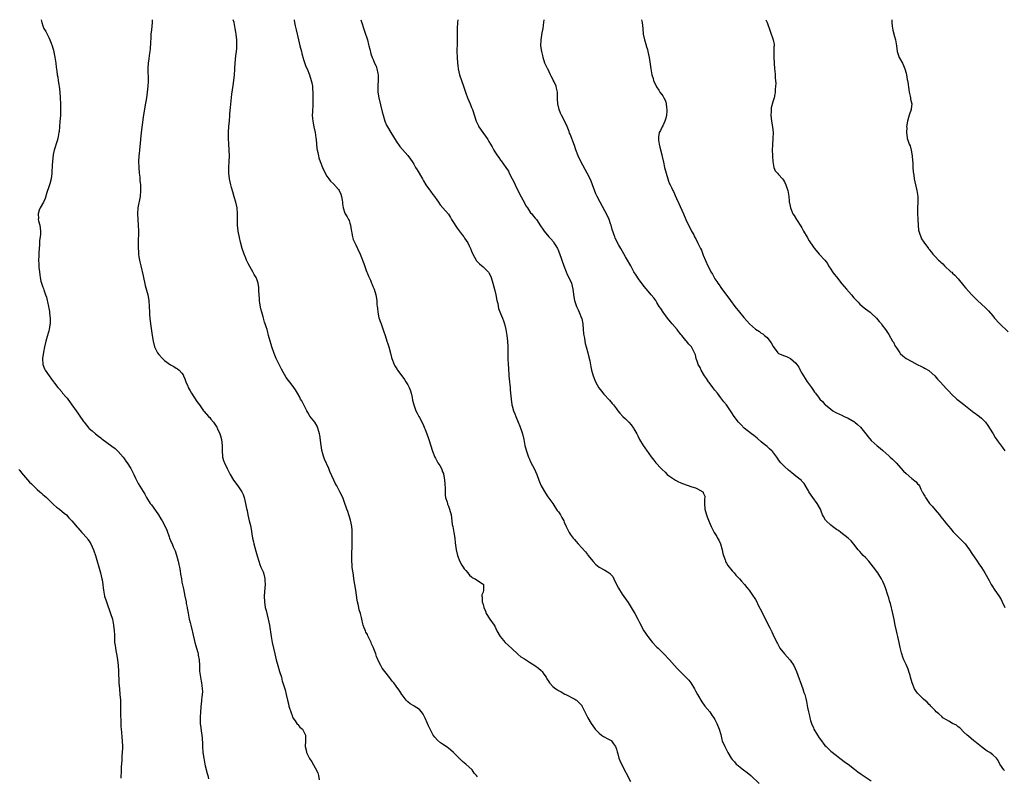
# Model space of a CAD drawing. Units: inches. Extents: x 2628000 to 2631000, y 1464000 to 1467000.
# Drawn here: x 2629597 to 2629937, y 1466739 to 1467000 of the extents above; entities that cross this region are included whole.
import ezdxf

# ---------------------------------------------------------------- set-up
doc = ezdxf.new("R2010")
doc.units = ezdxf.units.IN
doc.header["$MEASUREMENT"] = 0
doc.layers.add('LD26281464_10ft', color=80, linetype='Continuous')

msp = doc.modelspace()

# ---------------------------------------------------------------- linework, layer by layer
at = {"layer": 'LD26281464_10ft'}
for points, elevation in [([(2629604.43, 1467000), (2629604.64, 1466999), (2629605, 1466997.89), (2629605.32, 1466997), (2629605.96, 1466995.96), (2629606.41, 1466995), (2629607, 1466993.86), (2629607.38, 1466993), (2629607.84, 1466991.84), (2629608.14, 1466991), (2629608.74, 1466989), (2629608.79, 1466988.79), (2629609.1, 1466987.1), (2629609.4, 1466985), (2629609.61, 1466983.61), (2629609.76, 1466982.24), (2629609.95, 1466981), (2629610.12, 1466980.12), (2629610.26, 1466979), (2629610.47, 1466977.53), (2629610.57, 1466977), (2629610.8, 1466975), (2629610.95, 1466973.05), (2629611.08, 1466971), (2629611.11, 1466969), (2629611.03, 1466966.97), (2629610.83, 1466964.83), (2629610.7, 1466963), (2629610.56, 1466961.44), (2629610.5, 1466961), (2629610.1, 1466959), (2629609.86, 1466958.14), (2629608.91, 1466955), (2629608.58, 1466953.42), (2629608.29, 1466951), (2629608.21, 1466949.79), (2629608.13, 1466949), (2629608.06, 1466948.06), (2629608.03, 1466947), (2629607.78, 1466945), (2629607.32, 1466943.32), (2629607, 1466942.28), (2629606.37, 1466940.37), (2629605.77, 1466938.23), (2629605.15, 1466937), (2629604.02, 1466935), (2629603.73, 1466934.27), (2629603.31, 1466933), (2629603.41, 1466931.41), (2629603.4, 1466931), (2629603.5, 1466930.5), (2629603.9, 1466929), (2629604.04, 1466928.04), (2629604.15, 1466927), (2629604.1, 1466925.9), (2629603.99, 1466925), (2629603.8, 1466923.8), (2629603.75, 1466923), (2629603.77, 1466922.23), (2629603.6, 1466919.6), (2629603.61, 1466919), (2629603.59, 1466918.41), (2629603.49, 1466917), (2629603.56, 1466915.56), (2629603.57, 1466915), (2629603.6, 1466914.4), (2629603.77, 1466913), (2629603.94, 1466911.94), (2629604.01, 1466911), (2629604.27, 1466909.73), (2629604.44, 1466909), (2629605, 1466907.6), (2629605.16, 1466907.16), (2629605.29, 1466906.71), (2629605.92, 1466905), (2629606.17, 1466904.17), (2629606.46, 1466903), (2629606.54, 1466902.54), (2629606.89, 1466901), (2629606.9, 1466900.9), (2629607, 1466900.44), (2629607.21, 1466899.21), (2629607.31, 1466898.69), (2629607.49, 1466897), (2629607.44, 1466895), (2629607.37, 1466894.63), (2629607.1, 1466893), (2629607, 1466892.61), (2629606.21, 1466889.79), (2629606.02, 1466889), (2629605.57, 1466887), (2629605.21, 1466885.21), (2629604.88, 1466883), (2629604.95, 1466881), (2629604.96, 1466880.96), (2629605.49, 1466879.49), (2629605.71, 1466879), (2629607.09, 1466877), (2629607.93, 1466875.93), (2629608.61, 1466875), (2629609, 1466874.55), (2629610.14, 1466873), (2629610.56, 1466872.56), (2629611.47, 1466871.47), (2629611.8, 1466871), (2629613, 1466869.66), (2629613.32, 1466869.32), (2629613.54, 1466869), (2629614.21, 1466868.21), (2629615, 1466867.02), (2629616.47, 1466865), (2629617, 1466864.19), (2629617.49, 1466863.49), (2629619, 1466861.24), (2629619.18, 1466861), (2629620.03, 1466860.03), (2629620.89, 1466859), (2629621, 1466858.89), (2629621.97, 1466858.03), (2629623.16, 1466857), (2629624.22, 1466856.22), (2629625, 1466855.58), (2629625.34, 1466855.34), (2629628.8, 1466852.8), (2629629.91, 1466851.91), (2629631, 1466850.89), (2629632.65, 1466849), (2629633, 1466848.54), (2629633.63, 1466847.63), (2629634.05, 1466847), (2629635.29, 1466845), (2629635.9, 1466843.9), (2629636.37, 1466843), (2629637, 1466841.67), (2629637.89, 1466839.89), (2629639, 1466837.98), (2629640.14, 1466836.14), (2629640.75, 1466835), (2629642.01, 1466833), (2629642.45, 1466832.45), (2629643, 1466831.7), (2629644.92, 1466829), (2629645.72, 1466827.72), (2629646.19, 1466827), (2629647.25, 1466825), (2629647.77, 1466823.77), (2629648.57, 1466821.43), (2629648.74, 1466821), (2629649.43, 1466819.43), (2629649.59, 1466819), (2629649.99, 1466818.01), (2629650.61, 1466816.61), (2629651.11, 1466815.11), (2629651.67, 1466813), (2629651.92, 1466811.92), (2629652.11, 1466811), (2629652.33, 1466809.67), (2629652.54, 1466808.54), (2629652.79, 1466807), (2629653, 1466805.85), (2629653.51, 1466803.51), (2629653.75, 1466802.25), (2629654.01, 1466801), (2629654.39, 1466799), (2629654.46, 1466798.46), (2629654.75, 1466797), (2629654.77, 1466796.77), (2629655.08, 1466795.08), (2629655.52, 1466793), (2629655.83, 1466791.83), (2629656.01, 1466791), (2629656.52, 1466789), (2629656.59, 1466788.59), (2629657.47, 1466785), (2629657.79, 1466783.79), (2629658.04, 1466783), (2629658.46, 1466781.54), (2629658.6, 1466781), (2629658.64, 1466780.64), (2629658.94, 1466779), (2629659.04, 1466777), (2629659.1, 1466775.1), (2629659.37, 1466773), (2629659.66, 1466771.66), (2629659.77, 1466771), (2629659.86, 1466770.14), (2629660.02, 1466769), (2629660.03, 1466768.03), (2629659.97, 1466767), (2629659.83, 1466766.17), (2629659.74, 1466765), (2629659.6, 1466763.6), (2629659.52, 1466763), (2629659.49, 1466762.51), (2629659.34, 1466761), (2629659.23, 1466759.23), (2629659.29, 1466757), (2629659.52, 1466755.52), (2629659.58, 1466754.42), (2629659.85, 1466753), (2629659.99, 1466751.99), (2629660.03, 1466749.97), (2629660.09, 1466749), (2629660.25, 1466747), (2629660.52, 1466745), (2629660.86, 1466743), (2629661, 1466742.38), (2629661.7, 1466739.7), (2629661.92, 1466739), (2629662.13, 1466737.87)], 11310), ([(2629642.71, 1467000), (2629642.7, 1466999), (2629642.45, 1466996.45), (2629642.28, 1466995), (2629642.21, 1466993.79), (2629642.08, 1466992.08), (2629642.03, 1466989.97), (2629641.9, 1466989), (2629641.64, 1466987.64), (2629641.52, 1466986.48), (2629641.29, 1466985), (2629641.24, 1466983.24), (2629641.21, 1466982.79), (2629641.35, 1466979.35), (2629641.31, 1466978.69), (2629641.25, 1466977), (2629641.02, 1466975), (2629640.71, 1466973), (2629640.13, 1466969.87), (2629639.6, 1466966.4), (2629638.94, 1466961.06), (2629638.28, 1466955), (2629638.19, 1466953.81), (2629638.1, 1466953), (2629638.02, 1466951), (2629638.06, 1466949), (2629638.23, 1466947), (2629638.41, 1466945.59), (2629638.46, 1466945), (2629638.48, 1466944.48), (2629638.64, 1466943), (2629638.64, 1466942.64), (2629638.71, 1466941), (2629638.58, 1466939), (2629637.81, 1466935), (2629637.67, 1466933), (2629637.75, 1466931), (2629637.88, 1466929), (2629637.95, 1466927), (2629637.95, 1466925.95), (2629637.9, 1466923.9), (2629637.85, 1466923), (2629637.87, 1466921), (2629637.93, 1466919.93), (2629638.02, 1466919), (2629638.14, 1466918.14), (2629638.45, 1466916.45), (2629638.77, 1466915), (2629639.57, 1466911.57), (2629640.27, 1466908.27), (2629641.18, 1466905), (2629641.55, 1466903), (2629641.69, 1466901), (2629641.76, 1466899), (2629641.8, 1466898.2), (2629641.89, 1466897), (2629642.11, 1466895), (2629642.7, 1466891), (2629643.03, 1466889), (2629643.55, 1466887), (2629644.5, 1466885), (2629645, 1466884.35), (2629646.24, 1466883), (2629647, 1466882.33), (2629649, 1466880.86), (2629650.23, 1466880.23), (2629651, 1466879.68), (2629651.43, 1466879.43), (2629652.04, 1466879), (2629653, 1466877.93), (2629653.37, 1466877.37), (2629653.54, 1466877), (2629654.02, 1466876.02), (2629654.32, 1466875), (2629655, 1466873.42), (2629655.15, 1466873), (2629655.82, 1466871.82), (2629656.23, 1466871), (2629658.17, 1466868.17), (2629659, 1466867), (2629660.45, 1466865), (2629660.69, 1466864.69), (2629662.18, 1466863), (2629662.6, 1466862.6), (2629663, 1466862.13), (2629663.86, 1466861), (2629664.38, 1466860.38), (2629665, 1466859.3), (2629665.12, 1466859.12), (2629665.29, 1466858.71), (2629666.11, 1466857), (2629666.32, 1466856.32), (2629666.66, 1466855), (2629666.83, 1466853), (2629666.84, 1466851), (2629667, 1466849.3), (2629667.04, 1466849), (2629667.49, 1466847.49), (2629667.69, 1466847), (2629668.57, 1466845), (2629669.58, 1466843), (2629670.82, 1466841), (2629672.29, 1466839), (2629673, 1466838.01), (2629673.65, 1466837), (2629674.07, 1466836.07), (2629674.48, 1466835), (2629674.95, 1466833), (2629675.28, 1466831.28), (2629675.49, 1466830.51), (2629675.79, 1466829), (2629675.97, 1466827.97), (2629676.24, 1466827), (2629676.6, 1466825.4), (2629676.73, 1466824.73), (2629677.35, 1466821), (2629677.67, 1466819.67), (2629677.8, 1466819), (2629678.48, 1466816.48), (2629678.92, 1466814.92), (2629679.48, 1466813), (2629679.9, 1466811.9), (2629680.27, 1466811), (2629681, 1466809.35), (2629681.14, 1466809), (2629681.52, 1466807.52), (2629681.64, 1466807), (2629681.65, 1466806.35), (2629681.73, 1466805), (2629681.54, 1466802.46), (2629681.41, 1466801), (2629681.46, 1466799), (2629681.77, 1466797), (2629682.01, 1466796.01), (2629682.79, 1466793), (2629683.2, 1466791), (2629683.82, 1466787), (2629684.19, 1466785), (2629685.06, 1466781), (2629685.53, 1466779), (2629686.08, 1466777), (2629686.72, 1466775), (2629687.32, 1466773), (2629687.64, 1466771.64), (2629687.86, 1466771), (2629688.58, 1466768.58), (2629688.99, 1466767), (2629689.44, 1466765), (2629689.75, 1466763.75), (2629689.95, 1466763), (2629690.65, 1466760.65), (2629691, 1466759.81), (2629691.21, 1466759.21), (2629691.32, 1466759), (2629692.08, 1466757.92), (2629692.8, 1466756.8), (2629693, 1466756.61), (2629693.73, 1466755.73), (2629694.58, 1466755), (2629695.67, 1466753), (2629695.61, 1466751.61), (2629695.63, 1466751), (2629695.49, 1466749), (2629695.82, 1466747.82), (2629696, 1466747), (2629697, 1466744.86), (2629697.79, 1466743.79), (2629699, 1466741.67), (2629699.94, 1466739.94), (2629700.15, 1466739), (2629700.42, 1466737.58)], 11300), ([(2629755, 1466738.64), (2629754.74, 1466739), (2629753.9, 1466739.9), (2629753.15, 1466741), (2629751.04, 1466743), (2629749.84, 1466743.84), (2629749, 1466744.73), (2629748.84, 1466744.84), (2629748.7, 1466745), (2629747, 1466746.77), (2629746.75, 1466747), (2629745.78, 1466747.78), (2629745, 1466748.48), (2629744.68, 1466748.68), (2629744.27, 1466749), (2629743, 1466749.81), (2629742.31, 1466750.31), (2629741.24, 1466751.24), (2629740.29, 1466752.29), (2629739.76, 1466753), (2629739, 1466754.36), (2629738.65, 1466755), (2629738.16, 1466756.16), (2629737.78, 1466757), (2629737, 1466758.83), (2629736.27, 1466760.27), (2629735.73, 1466761), (2629735, 1466761.85), (2629733.2, 1466763), (2629733, 1466763.11), (2629731.82, 1466763.82), (2629731, 1466764.44), (2629730.44, 1466765), (2629729, 1466766.84), (2629728.88, 1466767), (2629728.16, 1466768.16), (2629727, 1466769.85), (2629726.15, 1466771), (2629725.61, 1466771.61), (2629725, 1466772.42), (2629724.72, 1466772.72), (2629723, 1466774.93), (2629722.11, 1466776.11), (2629721.61, 1466777), (2629721, 1466778.24), (2629720.15, 1466780.15), (2629719.89, 1466781), (2629719.26, 1466782.74), (2629719, 1466783.36), (2629718.48, 1466784.48), (2629718.27, 1466785), (2629717.67, 1466786.33), (2629717.22, 1466787.22), (2629717, 1466787.72), (2629716.53, 1466788.53), (2629716.31, 1466789), (2629715.93, 1466790.07), (2629715.54, 1466791), (2629715.41, 1466791.41), (2629715.13, 1466793), (2629715, 1466793.58), (2629714.64, 1466795), (2629714.23, 1466796.23), (2629714.06, 1466797), (2629713.85, 1466798.15), (2629713.64, 1466799), (2629713.54, 1466799.54), (2629713.04, 1466803.04), (2629712.38, 1466807), (2629712.2, 1466808.2), (2629712.05, 1466809), (2629711.88, 1466810.12), (2629711.78, 1466811), (2629711.74, 1466811.74), (2629711.63, 1466813), (2629711.63, 1466815.63), (2629711.74, 1466818.26), (2629711.77, 1466821), (2629711.75, 1466823), (2629711.71, 1466823.71), (2629711.62, 1466825), (2629711.28, 1466826.72), (2629711.24, 1466827), (2629711.19, 1466827.19), (2629710.72, 1466828.72), (2629710.6, 1466829), (2629710.22, 1466830.22), (2629709.91, 1466831), (2629709.7, 1466831.7), (2629709.26, 1466833), (2629708.5, 1466835), (2629707.51, 1466837), (2629707, 1466837.89), (2629706.43, 1466839), (2629705.92, 1466839.92), (2629705.41, 1466841), (2629704.06, 1466844.06), (2629703.69, 1466845), (2629702.24, 1466848.24), (2629701.95, 1466849), (2629701.57, 1466850.43), (2629701.4, 1466851), (2629701.34, 1466851.34), (2629701.08, 1466853), (2629700.59, 1466856.59), (2629700.49, 1466857), (2629700.24, 1466857.76), (2629699.95, 1466859), (2629699.67, 1466859.67), (2629698.83, 1466861), (2629698.25, 1466861.75), (2629697.14, 1466863.14), (2629697, 1466863.36), (2629696.4, 1466864.4), (2629696.13, 1466865), (2629694.36, 1466868.36), (2629693.96, 1466869), (2629693.66, 1466869.66), (2629692.86, 1466871), (2629692.22, 1466872.22), (2629691, 1466873.78), (2629689, 1466876.48), (2629687.38, 1466879.38), (2629687, 1466880.08), (2629685.57, 1466883), (2629684.78, 1466884.78), (2629684.03, 1466887), (2629683.83, 1466887.83), (2629683.46, 1466889), (2629682.92, 1466891), (2629682.55, 1466892.55), (2629682.36, 1466893), (2629682.03, 1466893.97), (2629681.73, 1466895), (2629681.54, 1466895.55), (2629681, 1466897.4), (2629680.55, 1466899), (2629680.19, 1466900.19), (2629679.89, 1466902.11), (2629679.73, 1466903), (2629679.75, 1466903.75), (2629679.61, 1466905), (2629679.5, 1466906.5), (2629679.59, 1466907), (2629679.58, 1466907.58), (2629679.34, 1466909), (2629679, 1466910.02), (2629678.63, 1466911), (2629677.98, 1466911.98), (2629677.49, 1466913), (2629677, 1466913.74), (2629675.84, 1466915.84), (2629675.3, 1466917), (2629675, 1466917.68), (2629674.47, 1466919), (2629673.79, 1466921), (2629673.21, 1466923.21), (2629672.83, 1466924.83), (2629672.36, 1466927), (2629672.14, 1466929), (2629672.16, 1466931), (2629672.22, 1466933), (2629672.04, 1466935), (2629671.57, 1466937), (2629671, 1466938.83), (2629670.52, 1466940.52), (2629670.1, 1466942.1), (2629669.87, 1466943), (2629669.42, 1466945), (2629669.17, 1466947), (2629669.19, 1466949), (2629669.33, 1466951), (2629669.37, 1466953), (2629669.29, 1466955), (2629669.14, 1466957.14), (2629669.03, 1466959), (2629669.03, 1466961), (2629669.19, 1466963.19), (2629669.37, 1466965), (2629669.52, 1466967), (2629669.54, 1466967.54), (2629669.7, 1466969.7), (2629669.93, 1466971.93), (2629670.23, 1466974.23), (2629670.67, 1466977.33), (2629670.96, 1466979), (2629671.19, 1466981), (2629671.25, 1466982.75), (2629671.3, 1466983.3), (2629671.33, 1466985), (2629671.56, 1466987.56), (2629671.79, 1466989), (2629671.92, 1466990.08), (2629671.94, 1466991), (2629671.9, 1466991.9), (2629671.91, 1466993), (2629671.74, 1466995), (2629671.65, 1466995.65), (2629671.42, 1466997), (2629670.97, 1466999), (2629670.71, 1467000)], 11290), ([(2629691.73, 1467000), (2629691.78, 1466999.78), (2629691.9, 1466999), (2629692.12, 1466997.88), (2629692.45, 1466996.45), (2629693.2, 1466993), (2629693.66, 1466991), (2629694.21, 1466989), (2629694.37, 1466988.37), (2629695, 1466986.28), (2629695.81, 1466983.81), (2629696.17, 1466983), (2629697, 1466980.98), (2629697.63, 1466979), (2629697.8, 1466978.2), (2629698.03, 1466977), (2629698.06, 1466976.06), (2629698.18, 1466975), (2629698.23, 1466973.77), (2629698.16, 1466972.16), (2629698.18, 1466971), (2629698.14, 1466969.86), (2629698.07, 1466969), (2629698.05, 1466968.05), (2629698, 1466967), (2629698.06, 1466965.94), (2629698.16, 1466965), (2629698.31, 1466964.31), (2629698.54, 1466963), (2629698.99, 1466961), (2629699.26, 1466959.26), (2629699.33, 1466958.67), (2629699.55, 1466955.55), (2629699.65, 1466955), (2629699.86, 1466954.14), (2629700.08, 1466953), (2629700.29, 1466952.29), (2629700.7, 1466951), (2629701.46, 1466949), (2629702.38, 1466947), (2629703, 1466945.97), (2629703.68, 1466945), (2629704.28, 1466944.28), (2629705.29, 1466943.29), (2629707, 1466941.39), (2629707.27, 1466941), (2629707.8, 1466939.8), (2629708.09, 1466939), (2629708.33, 1466937.67), (2629708.42, 1466937), (2629708.4, 1466936.4), (2629708.64, 1466935), (2629709.23, 1466933.23), (2629709.35, 1466933), (2629709.98, 1466931.98), (2629710.51, 1466931), (2629710.67, 1466930.67), (2629711, 1466929.72), (2629711.2, 1466929), (2629711.4, 1466927.4), (2629711.48, 1466927), (2629711.68, 1466926.32), (2629711.9, 1466925), (2629712.15, 1466924.15), (2629713, 1466922.31), (2629713.65, 1466921), (2629714.52, 1466919), (2629715.82, 1466915.82), (2629716.61, 1466913.39), (2629716.84, 1466912.84), (2629717, 1466912.37), (2629717.42, 1466911.42), (2629717.58, 1466911), (2629718.04, 1466910.04), (2629718.48, 1466909), (2629718.62, 1466908.62), (2629719, 1466907.66), (2629719.31, 1466907), (2629719.96, 1466905), (2629720.26, 1466903), (2629720.31, 1466901.69), (2629720.37, 1466901), (2629720.45, 1466900.45), (2629720.58, 1466899), (2629721, 1466897.01), (2629721.58, 1466895.58), (2629721.74, 1466895), (2629722.09, 1466893.91), (2629722.6, 1466892.6), (2629723.1, 1466891), (2629723.76, 1466889), (2629724.04, 1466888.04), (2629724.42, 1466887), (2629725, 1466884.84), (2629725.37, 1466883.37), (2629725.44, 1466883), (2629726.26, 1466881), (2629726.53, 1466880.53), (2629727, 1466879.79), (2629727.28, 1466879.28), (2629727.45, 1466879), (2629728.88, 1466877), (2629729.78, 1466875.78), (2629730.33, 1466875), (2629731, 1466873.9), (2629731.49, 1466873), (2629731.88, 1466871.88), (2629732.17, 1466871), (2629732.47, 1466869.53), (2629732.63, 1466868.63), (2629733.01, 1466867), (2629733.73, 1466865), (2629734.15, 1466864.15), (2629734.77, 1466863), (2629735, 1466862.62), (2629736.23, 1466860.23), (2629736.78, 1466859), (2629737, 1466858.46), (2629737.54, 1466857), (2629738.21, 1466855), (2629739.47, 1466851), (2629740.27, 1466849), (2629740.56, 1466848.56), (2629741, 1466847.71), (2629741.26, 1466847.26), (2629741.38, 1466847), (2629742.06, 1466846.06), (2629742.55, 1466845), (2629742.72, 1466844.72), (2629743, 1466843.87), (2629743.26, 1466843.26), (2629743.32, 1466843), (2629743.37, 1466842.63), (2629743.67, 1466841), (2629743.7, 1466839.7), (2629743.86, 1466838.14), (2629743.82, 1466837), (2629743.84, 1466835.84), (2629744.04, 1466835), (2629744.55, 1466833.45), (2629744.64, 1466833), (2629744.72, 1466832.72), (2629745, 1466832.09), (2629745.29, 1466831.29), (2629745.41, 1466831), (2629745.9, 1466829), (2629746.14, 1466827), (2629746.33, 1466825.67), (2629746.46, 1466825), (2629746.86, 1466823), (2629747.17, 1466821), (2629747.33, 1466819.33), (2629747.47, 1466818.53), (2629747.67, 1466817), (2629748.15, 1466815), (2629748.95, 1466812.95), (2629749.65, 1466811.65), (2629750.13, 1466811), (2629750.44, 1466810.44), (2629751, 1466809.78), (2629751.73, 1466809), (2629752.24, 1466808.24), (2629753, 1466807.64), (2629753.33, 1466807.33), (2629754.2, 1466807), (2629755, 1466806.33), (2629756.67, 1466805.33), (2629757, 1466805.11), (2629757.08, 1466805), (2629757.12, 1466803), (2629757, 1466802.34), (2629756.55, 1466801.45), (2629756.49, 1466801), (2629756.65, 1466800.65), (2629756.65, 1466799), (2629757, 1466798.08), (2629757.2, 1466797.2), (2629757.23, 1466797), (2629757.77, 1466795.77), (2629758.08, 1466795), (2629759.34, 1466793), (2629760.76, 1466791), (2629761, 1466790.57), (2629761.74, 1466789), (2629762.81, 1466787), (2629764.54, 1466785), (2629766.85, 1466782.85), (2629768.95, 1466780.95), (2629770.05, 1466780.05), (2629771.28, 1466779.28), (2629773, 1466778.23), (2629774.85, 1466777), (2629776.06, 1466776.06), (2629777, 1466775.25), (2629777.15, 1466775.15), (2629777.31, 1466775), (2629777.92, 1466774.08), (2629778.69, 1466773), (2629779, 1466772.43), (2629779.56, 1466771.56), (2629779.93, 1466771), (2629781, 1466769.81), (2629782.09, 1466769), (2629782.65, 1466768.65), (2629783, 1466768.36), (2629783.9, 1466767.9), (2629785.15, 1466767.15), (2629785.52, 1466767), (2629788.64, 1466765.36), (2629789, 1466765.15), (2629789.19, 1466765), (2629790.11, 1466764.11), (2629791, 1466763.21), (2629791.09, 1466763.09), (2629793.13, 1466759), (2629794.29, 1466757), (2629795.4, 1466755.4), (2629795.71, 1466755), (2629797, 1466753.66), (2629797.83, 1466753), (2629798.53, 1466752.53), (2629799, 1466752.32), (2629799.85, 1466751.85), (2629801, 1466751.25), (2629801.15, 1466751.15), (2629801.32, 1466751), (2629801.99, 1466750.01), (2629802.73, 1466749), (2629803, 1466748.08), (2629803.22, 1466747.22), (2629803.44, 1466746.56), (2629803.87, 1466745), (2629804.18, 1466744.18), (2629804.75, 1466743), (2629807.84, 1466737)], 11280), ([(2629714.79, 1467000), (2629715, 1466999.3), (2629716.05, 1466996.05), (2629717, 1466993), (2629717.42, 1466991.42), (2629717.57, 1466991), (2629717.81, 1466989.81), (2629718.25, 1466988.25), (2629718.65, 1466987), (2629719, 1466986.31), (2629719.52, 1466985), (2629720.01, 1466984.01), (2629720.3, 1466983), (2629720.61, 1466981.39), (2629720.71, 1466981), (2629720.75, 1466979), (2629720.67, 1466977.33), (2629720.63, 1466977), (2629720.61, 1466976.61), (2629720.66, 1466975), (2629721, 1466973), (2629722.15, 1466968.15), (2629722.45, 1466967), (2629723.07, 1466965), (2629723.64, 1466963.64), (2629723.95, 1466963), (2629725.1, 1466961), (2629727, 1466958.05), (2629728.26, 1466956.26), (2629729.16, 1466955.16), (2629731, 1466953.14), (2629731.9, 1466951.9), (2629732.43, 1466951), (2629733, 1466950.15), (2629733.43, 1466949.43), (2629733.66, 1466949), (2629734.18, 1466948.18), (2629736.06, 1466945), (2629736.4, 1466944.4), (2629737.24, 1466943), (2629738.77, 1466940.77), (2629739.63, 1466939.63), (2629740.2, 1466939), (2629741, 1466937.81), (2629741.62, 1466937), (2629742.1, 1466936.1), (2629743.03, 1466935.03), (2629745, 1466932.85), (2629745.7, 1466931.7), (2629746.09, 1466931), (2629747, 1466929.58), (2629747.33, 1466929), (2629747.99, 1466927.99), (2629749, 1466926.67), (2629749.69, 1466925.69), (2629750.26, 1466925), (2629750.55, 1466924.55), (2629751.69, 1466923), (2629752.29, 1466921.71), (2629752.77, 1466920.77), (2629753, 1466920.1), (2629753.32, 1466919.32), (2629753.44, 1466919), (2629754.55, 1466917), (2629754.73, 1466916.73), (2629755.7, 1466915.7), (2629757, 1466914.64), (2629758.73, 1466913), (2629758.84, 1466912.84), (2629759, 1466912.57), (2629759.51, 1466911.51), (2629759.7, 1466911), (2629760.31, 1466909), (2629761, 1466906.48), (2629761.35, 1466905), (2629761.76, 1466903), (2629762, 1466902), (2629762.32, 1466900.32), (2629763, 1466898.56), (2629763.65, 1466897), (2629763.98, 1466895.98), (2629764.35, 1466895), (2629764.84, 1466893), (2629765.19, 1466891), (2629765.43, 1466889), (2629765.54, 1466887), (2629765.53, 1466885.53), (2629765.54, 1466885), (2629765.53, 1466883.53), (2629765.55, 1466883), (2629765.58, 1466881), (2629765.68, 1466879.68), (2629765.68, 1466879), (2629765.82, 1466877.82), (2629765.84, 1466877), (2629765.96, 1466875.96), (2629766.05, 1466875), (2629766.21, 1466873.79), (2629766.28, 1466873), (2629766.32, 1466872.32), (2629766.47, 1466871), (2629766.63, 1466869), (2629766.92, 1466867), (2629767, 1466866.67), (2629767.48, 1466865), (2629767.92, 1466863.92), (2629768.23, 1466863), (2629769.06, 1466861), (2629769.66, 1466859.66), (2629770.29, 1466857.71), (2629770.54, 1466857), (2629771.03, 1466855.03), (2629771.43, 1466853), (2629771.94, 1466851), (2629772.66, 1466849), (2629773, 1466848.26), (2629773.38, 1466847.38), (2629774.03, 1466846.03), (2629774.57, 1466845), (2629775.5, 1466843), (2629776.26, 1466841), (2629776.45, 1466840.45), (2629777.07, 1466839.07), (2629778.5, 1466836.5), (2629779.3, 1466835.3), (2629781, 1466832.95), (2629781.77, 1466831.77), (2629782.59, 1466830.59), (2629783, 1466830.05), (2629783.71, 1466829), (2629784.18, 1466828.18), (2629784.79, 1466827), (2629785, 1466826.47), (2629785.66, 1466825), (2629786.05, 1466824.05), (2629786.63, 1466823), (2629787, 1466822.4), (2629788.1, 1466821), (2629788.52, 1466820.52), (2629789, 1466819.95), (2629789.81, 1466819), (2629792.29, 1466816.29), (2629793, 1466815.35), (2629793.17, 1466815.17), (2629794.92, 1466812.92), (2629795.92, 1466811.92), (2629797.04, 1466811), (2629799, 1466809.94), (2629800.5, 1466809), (2629800.79, 1466808.79), (2629801, 1466808.54), (2629801.78, 1466807.78), (2629802.16, 1466807), (2629803, 1466805), (2629803.72, 1466803.72), (2629805, 1466801.64), (2629807, 1466798.72), (2629808.1, 1466797), (2629808.47, 1466796.47), (2629809.33, 1466795), (2629810.43, 1466793), (2629811, 1466791.83), (2629812.48, 1466789), (2629813, 1466788.18), (2629813.49, 1466787.49), (2629813.82, 1466787), (2629815, 1466785.58), (2629815.46, 1466785), (2629817, 1466783.41), (2629817.36, 1466783), (2629819.35, 1466781), (2629821.28, 1466779), (2629823, 1466777.06), (2629823.98, 1466775.98), (2629827, 1466773.05), (2629827.97, 1466771.97), (2629828.66, 1466771), (2629829.6, 1466769.6), (2629829.9, 1466769), (2629830.31, 1466768.31), (2629830.98, 1466766.98), (2629832.44, 1466764.44), (2629833.55, 1466763), (2629835.2, 1466761), (2629835.92, 1466759.92), (2629836.59, 1466759), (2629837, 1466758.36), (2629837.72, 1466757), (2629838.5, 1466755), (2629839, 1466753.15), (2629839.43, 1466751.43), (2629839.56, 1466751), (2629840.4, 1466749), (2629841.43, 1466747), (2629842.62, 1466745), (2629843, 1466744.53), (2629843.71, 1466743.71), (2629844.38, 1466743), (2629845, 1466742.49), (2629845.85, 1466741.85), (2629846.91, 1466741), (2629848.12, 1466740.12), (2629849.39, 1466739), (2629852.27, 1466736.27)], 11270), ([(2629748.24, 1467000), (2629748.1, 1466999), (2629747.97, 1466997), (2629747.97, 1466995.97), (2629748.02, 1466993.98), (2629747.97, 1466991.97), (2629747.94, 1466989), (2629747.99, 1466987), (2629748.11, 1466985), (2629748.2, 1466984.2), (2629748.37, 1466983), (2629748.87, 1466981), (2629750.25, 1466977), (2629750.86, 1466975), (2629751, 1466974.6), (2629751.59, 1466973), (2629752.45, 1466971), (2629753, 1466969.69), (2629753.27, 1466969), (2629754.55, 1466965), (2629755, 1466964.03), (2629755.33, 1466963.33), (2629755.51, 1466963), (2629756.88, 1466961), (2629757.81, 1466959.81), (2629758.32, 1466959), (2629758.6, 1466958.6), (2629759, 1466957.89), (2629760.11, 1466956.11), (2629760.68, 1466955), (2629761, 1466954.41), (2629761.91, 1466953), (2629762.38, 1466952.38), (2629763, 1466951.47), (2629763.22, 1466951.22), (2629764.84, 1466949), (2629765.68, 1466947.68), (2629765.96, 1466947), (2629767.02, 1466945), (2629767.74, 1466943.74), (2629768.01, 1466943), (2629769.67, 1466939.67), (2629771.11, 1466937), (2629771.74, 1466935.74), (2629772.27, 1466935), (2629773, 1466933.9), (2629773.37, 1466933.37), (2629773.74, 1466933), (2629774.27, 1466932.27), (2629775, 1466931.45), (2629775.36, 1466931), (2629776.84, 1466928.84), (2629777.63, 1466927.63), (2629778.06, 1466927), (2629779.7, 1466925), (2629780.34, 1466924.34), (2629781.26, 1466923.26), (2629781.43, 1466923), (2629782.03, 1466921.97), (2629782.64, 1466921), (2629782.76, 1466920.76), (2629783.33, 1466919.33), (2629784.81, 1466915), (2629785.61, 1466913), (2629786.04, 1466912.04), (2629786.57, 1466911), (2629787.47, 1466909), (2629788, 1466907), (2629788.33, 1466904.33), (2629788.56, 1466903), (2629789, 1466901.68), (2629789.24, 1466901), (2629789.81, 1466899.81), (2629790.17, 1466899), (2629790.97, 1466897), (2629791, 1466896.88), (2629791.37, 1466895), (2629791.57, 1466893), (2629791.68, 1466891.68), (2629791.79, 1466891), (2629792, 1466890), (2629792.13, 1466889), (2629792.25, 1466888.25), (2629792.59, 1466887), (2629793.1, 1466885), (2629793.46, 1466883.46), (2629793.81, 1466882.19), (2629794.19, 1466880.19), (2629794.43, 1466879), (2629794.94, 1466877.06), (2629795.82, 1466875), (2629796.93, 1466872.93), (2629797.79, 1466871.79), (2629798.69, 1466870.69), (2629800.62, 1466868.62), (2629801.54, 1466867.54), (2629801.97, 1466867), (2629803, 1466865.67), (2629803.48, 1466865), (2629804.15, 1466864.15), (2629805.21, 1466863), (2629806.14, 1466862.14), (2629807.26, 1466861), (2629808.1, 1466860.1), (2629808.85, 1466859), (2629809, 1466858.71), (2629810.02, 1466857), (2629810.35, 1466856.35), (2629811, 1466855), (2629812.22, 1466853), (2629812.55, 1466852.55), (2629813, 1466851.83), (2629813.34, 1466851.34), (2629815, 1466849.05), (2629815.91, 1466847.91), (2629816.64, 1466847), (2629818.42, 1466845), (2629818.74, 1466844.74), (2629819.79, 1466843.79), (2629820.57, 1466843), (2629821, 1466842.66), (2629823, 1466841.22), (2629823.36, 1466841), (2629824.44, 1466840.44), (2629825, 1466840.24), (2629825.86, 1466839.86), (2629829, 1466838.75), (2629830.32, 1466838.32), (2629831, 1466838.02), (2629832.82, 1466837), (2629832.91, 1466836.91), (2629833, 1466836.65), (2629833.47, 1466835.47), (2629833.49, 1466835), (2629833.44, 1466834.56), (2629833.44, 1466833), (2629833.54, 1466831), (2629834.06, 1466829), (2629834.32, 1466828.32), (2629835, 1466826.59), (2629835.71, 1466825), (2629836.12, 1466824.12), (2629836.74, 1466823), (2629837.62, 1466821.62), (2629837.93, 1466821), (2629838.35, 1466820.35), (2629838.94, 1466819), (2629839.53, 1466817), (2629839.74, 1466815.74), (2629839.95, 1466815), (2629840.5, 1466813.5), (2629840.62, 1466813), (2629840.73, 1466812.73), (2629841, 1466812.33), (2629841.51, 1466811.51), (2629843, 1466809.71), (2629843.66, 1466809), (2629844.27, 1466808.27), (2629845.5, 1466807), (2629846.18, 1466806.18), (2629847.26, 1466805), (2629847.97, 1466803.97), (2629848.79, 1466803), (2629850.18, 1466801), (2629850.5, 1466800.5), (2629851, 1466799.8), (2629851.46, 1466799), (2629851.88, 1466798.12), (2629853.31, 1466795.31), (2629853.44, 1466795), (2629854.47, 1466793), (2629854.63, 1466792.63), (2629855.97, 1466790.03), (2629856.62, 1466788.62), (2629857, 1466787.88), (2629858.33, 1466785), (2629858.58, 1466784.58), (2629859.28, 1466783.28), (2629859.45, 1466783), (2629861.03, 1466781.03), (2629861.98, 1466779.98), (2629862.88, 1466779), (2629863, 1466778.84), (2629864.2, 1466777), (2629865.16, 1466775), (2629867.35, 1466769), (2629867.74, 1466767.74), (2629868.01, 1466767), (2629868.36, 1466765.64), (2629868.6, 1466764.6), (2629869, 1466762.49), (2629869.3, 1466761), (2629869.64, 1466759.64), (2629869.74, 1466759), (2629870.06, 1466758.06), (2629870.34, 1466757), (2629871, 1466755.45), (2629871.21, 1466755), (2629872.37, 1466753), (2629873, 1466752.02), (2629873.42, 1466751.42), (2629875, 1466749.39), (2629875.39, 1466749), (2629876.23, 1466748.23), (2629877, 1466747.47), (2629879, 1466745.94), (2629880.12, 1466745), (2629881, 1466744.39), (2629881.79, 1466743.79), (2629883, 1466742.91), (2629885.23, 1466741.23), (2629886.34, 1466740.34), (2629887.48, 1466739.48), (2629888.16, 1466739), (2629891, 1466737.22)], 11260), ([(2629937, 1466740.73), (2629936.75, 1466741), (2629935.33, 1466743), (2629935, 1466743.76), (2629934.55, 1466744.55), (2629934.19, 1466745), (2629933, 1466746.21), (2629931.94, 1466747), (2629931, 1466747.48), (2629930.14, 1466748.14), (2629929, 1466748.93), (2629926.76, 1466750.76), (2629926.44, 1466751), (2629924.61, 1466752.61), (2629924.12, 1466753), (2629923, 1466754.05), (2629921.51, 1466755.51), (2629921, 1466755.8), (2629920.37, 1466756.37), (2629919, 1466757.01), (2629917.8, 1466757.81), (2629917, 1466758.22), (2629915.75, 1466759), (2629915.36, 1466759.36), (2629914.3, 1466760.3), (2629913.44, 1466761), (2629913, 1466761.52), (2629911.57, 1466763), (2629911.3, 1466763.3), (2629911, 1466763.57), (2629910.32, 1466764.32), (2629909, 1466765.41), (2629907.39, 1466767), (2629907, 1466767.45), (2629906.33, 1466768.33), (2629905.91, 1466769), (2629905.09, 1466771), (2629904.59, 1466773), (2629904.38, 1466773.62), (2629904.01, 1466775), (2629903.77, 1466775.77), (2629903, 1466777.35), (2629902.24, 1466779), (2629901.87, 1466779.87), (2629901.54, 1466781), (2629901.41, 1466781.41), (2629901, 1466783.24), (2629900.65, 1466785), (2629900.2, 1466787), (2629899.97, 1466787.97), (2629899.7, 1466789), (2629899.25, 1466791), (2629898.89, 1466792.89), (2629898.45, 1466795), (2629897.6, 1466798.4), (2629897.42, 1466799), (2629897.3, 1466799.3), (2629897, 1466800.38), (2629896.73, 1466801.27), (2629895.89, 1466803.89), (2629895.47, 1466805), (2629895, 1466806.06), (2629894.49, 1466807), (2629893.91, 1466807.91), (2629893.24, 1466809), (2629891.81, 1466811), (2629891, 1466812.01), (2629890.14, 1466813), (2629889, 1466814.26), (2629888.24, 1466815), (2629887, 1466816.44), (2629886.72, 1466816.72), (2629886.48, 1466817), (2629885, 1466818.92), (2629884.07, 1466820.07), (2629883.02, 1466821), (2629880.45, 1466823), (2629879.62, 1466823.62), (2629879, 1466824), (2629877.57, 1466825), (2629877, 1466825.45), (2629875.38, 1466827), (2629875.21, 1466827.21), (2629874.45, 1466828.45), (2629874.2, 1466829), (2629873.72, 1466830.28), (2629873.43, 1466831), (2629872.34, 1466833), (2629870.83, 1466835), (2629869.43, 1466837), (2629869.3, 1466837.3), (2629869, 1466837.86), (2629867.81, 1466839.81), (2629867, 1466840.67), (2629866.85, 1466840.85), (2629865, 1466842.35), (2629864.24, 1466843), (2629863.54, 1466843.54), (2629863, 1466844.01), (2629862.45, 1466844.45), (2629861, 1466845.71), (2629859.82, 1466847), (2629859, 1466848.08), (2629858.64, 1466848.64), (2629858.38, 1466849), (2629857, 1466850.76), (2629856.8, 1466851), (2629855.88, 1466851.88), (2629855, 1466852.59), (2629854.55, 1466853), (2629853.71, 1466853.71), (2629853, 1466854.25), (2629851.54, 1466855.54), (2629851, 1466855.94), (2629850.42, 1466856.42), (2629849.64, 1466857), (2629847.08, 1466859), (2629846.08, 1466860.08), (2629845.1, 1466861), (2629843.63, 1466863), (2629842.64, 1466864.64), (2629840.98, 1466867), (2629840.09, 1466868.09), (2629839.39, 1466869), (2629839, 1466869.47), (2629837.86, 1466871), (2629837, 1466872.09), (2629836.32, 1466873), (2629835, 1466874.73), (2629834.8, 1466875), (2629834.07, 1466876.07), (2629833.41, 1466877), (2629832.23, 1466879), (2629831.89, 1466879.89), (2629831.27, 1466881), (2629831, 1466881.81), (2629830.55, 1466883), (2629830.27, 1466884.27), (2629829.94, 1466885), (2629828.95, 1466887), (2629828.02, 1466888.02), (2629827.22, 1466889), (2629827, 1466889.2), (2629825.54, 1466891), (2629825.29, 1466891.29), (2629825, 1466891.67), (2629824.4, 1466892.4), (2629823.93, 1466893), (2629822.28, 1466895), (2629821.68, 1466895.68), (2629820.63, 1466897), (2629819.1, 1466899), (2629818.28, 1466900.28), (2629817.78, 1466901), (2629817, 1466902.38), (2629816.61, 1466903), (2629815.97, 1466903.97), (2629815, 1466905.04), (2629813.35, 1466907), (2629813.17, 1466907.17), (2629812.29, 1466908.29), (2629810.58, 1466910.58), (2629809.78, 1466911.78), (2629809.03, 1466913), (2629807.96, 1466915), (2629807.61, 1466915.61), (2629806.88, 1466917), (2629806.16, 1466918.16), (2629805, 1466920.21), (2629804.51, 1466921), (2629803.86, 1466922.14), (2629803.37, 1466923), (2629803.25, 1466923.25), (2629802.6, 1466924.6), (2629802.43, 1466925), (2629801.58, 1466927.58), (2629801.2, 1466929), (2629801, 1466929.56), (2629800.45, 1466931), (2629799.53, 1466933), (2629799, 1466934.03), (2629797.33, 1466937), (2629796.33, 1466939), (2629795.93, 1466939.93), (2629794.78, 1466943), (2629794.23, 1466944.23), (2629793.9, 1466945), (2629792.91, 1466947), (2629790.69, 1466951), (2629789.78, 1466953), (2629789, 1466955.11), (2629788.52, 1466956.52), (2629787, 1466960.42), (2629786.85, 1466960.85), (2629786.63, 1466961.37), (2629785.72, 1466963.72), (2629784.07, 1466967), (2629783.74, 1466967.74), (2629783.23, 1466969), (2629782.77, 1466971), (2629782.71, 1466972.71), (2629782.67, 1466973), (2629782.68, 1466974.68), (2629782.65, 1466975), (2629782.34, 1466976.34), (2629782.16, 1466977), (2629781.48, 1466978.52), (2629781.15, 1466979.15), (2629781, 1466979.5), (2629780.46, 1466980.46), (2629780.25, 1466981), (2629779.28, 1466983), (2629779.2, 1466983.2), (2629779, 1466983.57), (2629778.32, 1466985), (2629777.68, 1466987), (2629777.58, 1466987.58), (2629777.25, 1466989), (2629776.94, 1466991), (2629776.97, 1466993), (2629777.3, 1466994.7), (2629777.41, 1466995.41), (2629777.73, 1466997), (2629777.87, 1466998.13), (2629777.96, 1466999), (2629778.04, 1467000)], 11250), ([(2629811.62, 1467000), (2629811.86, 1466999), (2629812.14, 1466997), (2629812.29, 1466995), (2629812.64, 1466993), (2629813.22, 1466991.22), (2629813.26, 1466991), (2629813.68, 1466989.68), (2629813.85, 1466989), (2629814.29, 1466987), (2629814.53, 1466985.47), (2629814.86, 1466983), (2629815.24, 1466981), (2629815.64, 1466979.64), (2629815.8, 1466979), (2629816.67, 1466977), (2629816.79, 1466976.79), (2629817.61, 1466975.61), (2629817.99, 1466975), (2629819, 1466973.67), (2629819.39, 1466973), (2629819.93, 1466971.93), (2629820.19, 1466971), (2629820.29, 1466969.71), (2629820.42, 1466969), (2629820.39, 1466968.39), (2629820.24, 1466967), (2629820.03, 1466965.97), (2629819.72, 1466965), (2629819, 1466963.39), (2629818.76, 1466963), (2629818.24, 1466961.76), (2629817.8, 1466961), (2629817.53, 1466959.53), (2629817.47, 1466959), (2629817.56, 1466958.44), (2629817.74, 1466957), (2629818.02, 1466956.02), (2629818.64, 1466953.36), (2629818.8, 1466952.8), (2629819.22, 1466950.78), (2629819.62, 1466949), (2629820.13, 1466947), (2629820.74, 1466945), (2629821, 1466944.29), (2629821.38, 1466943.38), (2629821.53, 1466943), (2629822.01, 1466942.01), (2629822.47, 1466941), (2629822.65, 1466940.65), (2629823, 1466939.9), (2629823.31, 1466939.31), (2629823.78, 1466938.22), (2629824.57, 1466936.57), (2629825, 1466935.55), (2629826.17, 1466933), (2629827, 1466931.03), (2629827.92, 1466929), (2629828.3, 1466928.3), (2629828.91, 1466927), (2629829.68, 1466925.68), (2629829.99, 1466925), (2629830.39, 1466924.39), (2629831.12, 1466922.88), (2629832.08, 1466921), (2629832.4, 1466920.4), (2629833, 1466918.74), (2629834.61, 1466915), (2629835, 1466914.18), (2629835.62, 1466913), (2629836.14, 1466912.14), (2629836.72, 1466911), (2629837, 1466910.54), (2629837.62, 1466909.62), (2629838, 1466909), (2629838.42, 1466908.42), (2629839, 1466907.54), (2629841, 1466904.87), (2629841.83, 1466903.83), (2629842.4, 1466903), (2629843.88, 1466901), (2629844.38, 1466900.38), (2629845, 1466899.58), (2629845.47, 1466899), (2629847, 1466897.17), (2629848.05, 1466896.05), (2629849, 1466894.97), (2629851, 1466893.17), (2629852.37, 1466892.37), (2629853, 1466891.82), (2629853.5, 1466891.5), (2629854.15, 1466891), (2629855, 1466890.3), (2629856.01, 1466889), (2629856.42, 1466888.42), (2629857.12, 1466887.12), (2629858.71, 1466885), (2629859, 1466884.78), (2629861, 1466883.91), (2629861.73, 1466883.73), (2629863.05, 1466883.05), (2629865, 1466881.43), (2629865.25, 1466881), (2629865.99, 1466879.99), (2629866.39, 1466879), (2629867, 1466877.94), (2629868.12, 1466876.12), (2629868.91, 1466875), (2629869, 1466874.84), (2629870.31, 1466873), (2629871, 1466871.94), (2629871.44, 1466871.44), (2629871.76, 1466871), (2629873, 1466869.34), (2629873.28, 1466869), (2629874.16, 1466868.16), (2629875, 1466867.17), (2629875.16, 1466867), (2629877, 1466865.55), (2629877.75, 1466865), (2629878.52, 1466864.52), (2629879, 1466864.25), (2629881, 1466863.3), (2629881.22, 1466863.22), (2629881.66, 1466863), (2629883, 1466862.44), (2629884.39, 1466861.61), (2629885, 1466861.26), (2629885.16, 1466861.15), (2629885.32, 1466861), (2629886.27, 1466860.27), (2629887.29, 1466859.29), (2629889.12, 1466857), (2629889.94, 1466855.94), (2629891, 1466854.7), (2629893, 1466852.92), (2629894.03, 1466852.03), (2629895, 1466851.24), (2629897, 1466849.47), (2629897.52, 1466849), (2629898.27, 1466848.27), (2629899, 1466847.61), (2629899.61, 1466847), (2629902.14, 1466844.14), (2629903, 1466843.26), (2629905, 1466841.54), (2629906.48, 1466840.48), (2629907, 1466839.75), (2629907.42, 1466839.42), (2629907.63, 1466839), (2629908.07, 1466837.93), (2629908.59, 1466837), (2629908.75, 1466836.75), (2629909, 1466836.22), (2629909.48, 1466835.48), (2629909.68, 1466835), (2629911.08, 1466833), (2629911.98, 1466831.98), (2629913, 1466830.72), (2629914.51, 1466829), (2629915, 1466828.37), (2629915.62, 1466827.62), (2629916.18, 1466827), (2629917, 1466825.9), (2629917.82, 1466825), (2629918.36, 1466824.36), (2629919.23, 1466823.23), (2629921.46, 1466821), (2629922.22, 1466820.22), (2629923, 1466819.51), (2629923.22, 1466819.22), (2629923.45, 1466819), (2629924.94, 1466816.94), (2629925.68, 1466815.68), (2629927.52, 1466813), (2629928.14, 1466812.14), (2629929, 1466810.9), (2629930.22, 1466809), (2629931.64, 1466806.36), (2629932.34, 1466805), (2629932.59, 1466804.59), (2629933.62, 1466803), (2629935, 1466801.02), (2629935.81, 1466799.81), (2629936.24, 1466799), (2629937.13, 1466797)], 11240), ([(2629854.64, 1467000), (2629855.06, 1466999), (2629856.06, 1466996.06), (2629857.14, 1466993), (2629857.41, 1466991.41), (2629857.43, 1466991), (2629857.4, 1466990.6), (2629857.31, 1466987), (2629857.42, 1466985), (2629857.6, 1466983), (2629857.68, 1466982.32), (2629857.8, 1466981), (2629857.86, 1466979.86), (2629857.95, 1466979), (2629857.99, 1466978.01), (2629857.98, 1466977), (2629857.86, 1466975.86), (2629857.81, 1466975), (2629857.68, 1466974.32), (2629857.41, 1466973), (2629857, 1466971.61), (2629856.48, 1466969.52), (2629856.4, 1466969), (2629856.39, 1466968.39), (2629856.29, 1466967), (2629856.54, 1466965), (2629856.93, 1466963), (2629857.13, 1466961), (2629857.03, 1466959.03), (2629856.84, 1466956.84), (2629856.8, 1466955), (2629856.9, 1466953.1), (2629856.89, 1466952.89), (2629857.01, 1466951.01), (2629857.35, 1466949), (2629857.84, 1466947.84), (2629858.58, 1466947), (2629859, 1466946.6), (2629860.36, 1466945), (2629860.64, 1466944.64), (2629861, 1466944.07), (2629861.54, 1466943), (2629861.89, 1466941.89), (2629862.22, 1466941), (2629862.53, 1466939), (2629862.63, 1466937.37), (2629862.68, 1466937), (2629862.75, 1466936.75), (2629863.1, 1466935), (2629863.96, 1466933), (2629864.35, 1466932.35), (2629865.21, 1466931), (2629866.7, 1466928.7), (2629867, 1466928.19), (2629867.64, 1466927), (2629868.86, 1466924.86), (2629869.6, 1466923.6), (2629871, 1466921.51), (2629871.36, 1466921), (2629873, 1466919.1), (2629874.95, 1466916.95), (2629875.82, 1466915.82), (2629876.25, 1466915), (2629877, 1466913.88), (2629877.56, 1466913), (2629878.17, 1466912.17), (2629879, 1466911.17), (2629880.85, 1466908.85), (2629882.39, 1466907), (2629884.11, 1466905), (2629885, 1466903.92), (2629885.46, 1466903.46), (2629886.42, 1466902.42), (2629887, 1466901.82), (2629888.54, 1466900.54), (2629889, 1466900.21), (2629890.57, 1466899), (2629891, 1466898.64), (2629892.76, 1466897), (2629893.77, 1466895.77), (2629894.47, 1466895), (2629894.66, 1466894.66), (2629895.9, 1466893), (2629896.31, 1466892.31), (2629897, 1466891.36), (2629898.34, 1466889), (2629898.61, 1466888.61), (2629899.29, 1466887.29), (2629899.47, 1466887), (2629900.81, 1466885), (2629901, 1466884.77), (2629901.91, 1466883.91), (2629903.03, 1466883.03), (2629905, 1466881.93), (2629906.81, 1466881), (2629908.28, 1466880.28), (2629909, 1466879.96), (2629909.62, 1466879.62), (2629910.88, 1466878.88), (2629911, 1466878.8), (2629912.99, 1466877), (2629913.89, 1466875.89), (2629914.74, 1466875), (2629917, 1466872.53), (2629917.72, 1466871.72), (2629918.72, 1466870.72), (2629920.58, 1466869), (2629921, 1466868.68), (2629921.91, 1466867.91), (2629923, 1466867.13), (2629926.43, 1466864.43), (2629927, 1466864.04), (2629927.6, 1466863.6), (2629928.37, 1466863), (2629929, 1466862.47), (2629930.46, 1466861), (2629930.69, 1466860.69), (2629931, 1466860.23), (2629931.51, 1466859.51), (2629931.82, 1466859), (2629933.02, 1466857), (2629933.77, 1466855.77), (2629934.57, 1466854.57), (2629936.25, 1466852.25), (2629937.14, 1466851.14)], 11230), ([(2629898.05, 1467000), (2629898.04, 1466999), (2629898.24, 1466997.76), (2629898.38, 1466996.38), (2629899, 1466994.23), (2629899.38, 1466993), (2629899.62, 1466991.62), (2629899.75, 1466991), (2629899.93, 1466989), (2629900.61, 1466987), (2629901, 1466986.37), (2629901.76, 1466985), (2629902.16, 1466984.16), (2629902.63, 1466983), (2629903, 1466981.59), (2629903.13, 1466981), (2629903.39, 1466979.39), (2629903.49, 1466979), (2629903.62, 1466978.38), (2629903.94, 1466975.94), (2629904.1, 1466975), (2629904.42, 1466973.58), (2629904.52, 1466973), (2629904.57, 1466972.57), (2629904.94, 1466971), (2629904.81, 1466969.19), (2629904.79, 1466969), (2629904.08, 1466967), (2629903.79, 1466966.21), (2629903.47, 1466965), (2629903.21, 1466963), (2629903.23, 1466962.77), (2629903.18, 1466961), (2629903.36, 1466959.36), (2629903.42, 1466959), (2629903.57, 1466958.43), (2629904.08, 1466957), (2629904.41, 1466956.41), (2629904.74, 1466955), (2629905.13, 1466953), (2629905.27, 1466951.27), (2629905.33, 1466950.67), (2629905.38, 1466949), (2629905.45, 1466947.45), (2629905.65, 1466946.35), (2629905.82, 1466945), (2629906.01, 1466944.01), (2629906.68, 1466941), (2629907.01, 1466939), (2629907.08, 1466937), (2629907, 1466935), (2629906.97, 1466933.03), (2629907.03, 1466931), (2629907.14, 1466929), (2629907.33, 1466927.33), (2629907.41, 1466927), (2629907.68, 1466926.32), (2629908.06, 1466925), (2629908.36, 1466924.36), (2629909.13, 1466923.13), (2629910.74, 1466921), (2629910.87, 1466920.87), (2629911, 1466920.69), (2629911.74, 1466919.74), (2629912.29, 1466919), (2629913, 1466918.24), (2629914.22, 1466917), (2629914.65, 1466916.65), (2629915, 1466916.27), (2629915.68, 1466915.68), (2629916.33, 1466915), (2629918.51, 1466913), (2629918.78, 1466912.78), (2629919, 1466912.54), (2629919.81, 1466911.81), (2629921, 1466910.51), (2629923, 1466908.06), (2629923.47, 1466907.47), (2629925.71, 1466905), (2629927.69, 1466903), (2629930.48, 1466900.48), (2629931.49, 1466899.49), (2629933, 1466897.73), (2629933.59, 1466897), (2629935.2, 1466895.2), (2629938.2, 1466892.2)], 11220), ([(2629596.72, 1466844.72), (2629597, 1466844.39), (2629597.59, 1466843.59), (2629599, 1466841.9), (2629600.36, 1466840.36), (2629601, 1466839.77), (2629601.38, 1466839.38), (2629601.77, 1466839), (2629603, 1466837.84), (2629603.93, 1466837), (2629604.47, 1466836.47), (2629605, 1466836.05), (2629605.55, 1466835.55), (2629606.18, 1466835), (2629607, 1466834.19), (2629608.34, 1466833), (2629608.65, 1466832.65), (2629609.72, 1466831.72), (2629610.75, 1466831), (2629610.87, 1466830.87), (2629612.34, 1466829.66), (2629613.11, 1466829), (2629613.97, 1466827.97), (2629615, 1466826.99), (2629616.81, 1466824.8), (2629617, 1466824.61), (2629617.71, 1466823.71), (2629618.41, 1466823), (2629620.23, 1466821), (2629620.55, 1466820.55), (2629621, 1466819.91), (2629621.58, 1466819), (2629622.44, 1466817), (2629622.57, 1466816.57), (2629623.11, 1466815), (2629624.83, 1466809), (2629625.32, 1466807), (2629625.4, 1466806.6), (2629625.65, 1466805), (2629625.79, 1466803.79), (2629625.91, 1466803), (2629626.29, 1466801), (2629626.91, 1466799), (2629628.31, 1466795), (2629628.96, 1466793), (2629629.38, 1466791), (2629629.6, 1466789), (2629629.66, 1466787.66), (2629629.68, 1466786.32), (2629629.75, 1466785), (2629629.91, 1466783.91), (2629629.99, 1466783), (2629630.19, 1466782.19), (2629630.37, 1466781), (2629630.51, 1466780.51), (2629630.76, 1466779), (2629631, 1466777), (2629631.1, 1466775.1), (2629631.23, 1466771), (2629631.38, 1466769), (2629631.58, 1466767), (2629631.73, 1466765), (2629631.75, 1466763.75), (2629631.8, 1466762.2), (2629631.78, 1466761), (2629631.78, 1466759.78), (2629631.85, 1466758.15), (2629631.92, 1466755.92), (2629632, 1466755), (2629632.14, 1466753.86), (2629632.25, 1466752.25), (2629632.38, 1466751), (2629632.44, 1466749), (2629632.44, 1466748.44), (2629632.37, 1466747), (2629632.26, 1466745.74), (2629632.24, 1466744.24), (2629632, 1466742), (2629632, 1466740), (2629631.92, 1466739), (2629631.9, 1466738.1)], 11320)]:
    msp.add_lwpolyline(points, dxfattribs=dict(at, elevation=elevation))

doc.saveas('drawing.dxf')
